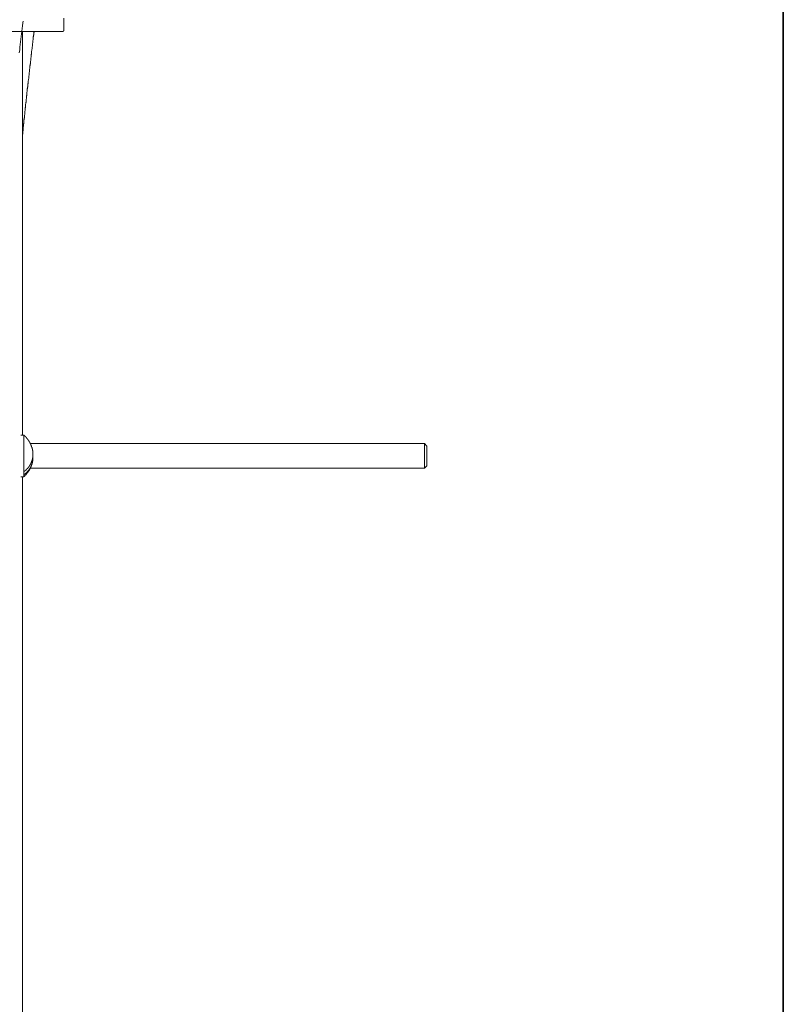
# Model space of a CAD drawing. Units: inches. Extents: x -81 to 816, y -364 to 281.
# Drawn here: x 660 to 816, y -215 to -13 of the extents above; entities that cross this region are included whole.
import ezdxf

# ---------------------------------------------------------------- set-up
doc = ezdxf.new("R2010")
doc.units = ezdxf.units.IN
doc.header["$MEASUREMENT"] = 0
doc.layers.add('图层 1', color=7, linetype='Continuous')

msp = doc.modelspace()

# ---------------------------------------------------------------- linework, layer by layer
at = {"layer": '图层 1', "color": 7, "lineweight": 35}
msp.add_lwpolyline([(816.34, -338.26), (-81.02, -338.26), (-81.02, 242.99), (816.34, 242.99), (816.34, -338.26), (816.34, -338.26)], dxfattribs=at)
at = {"layer": '图层 1', "color": 7, "lineweight": 9}
for points in [[(660.28, -13.45), (660.24, -13.83), (660.16, -14.41), (660.08, -14.94), (660.05, -15.48), (659.97, -16.06), (659.89, -16.59), (659.81, -17.16), (659.78, -17.7), (659.7, -18.28), (659.62, -18.81), (659.58, -19.35), (659.51, -19.93)], [(668.67, -15.29), (668.67, -12.87)], [(666.45, -15.6), (632.93, -15.6)], [(662.53, -15.6), (662.53, -15.71), (662.5, -15.82), (662.5, -15.94), (662.5, -16.06), (662.46, -16.13), (662.46, -16.25), (662.43, -16.36), (662.43, -16.47), (662.43, -16.59), (662.38, -16.71), (662.38, -16.82), (662.38, -16.94), (662.35, -17.05), (662.35, -17.16), (662.35, -17.28), (662.3, -17.4), (662.3, -17.51), (662.3, -17.59), (662.27, -17.7), (662.27, -17.82), (662.27, -17.93), (662.23, -18.05), (662.23, -18.16), (662.23, -18.28), (662.19, -18.39), (662.19, -18.51), (662.19, -18.62), (662.15, -18.74), (662.15, -18.86), (662.12, -18.93), (662.12, -19.05), (662.12, -19.16), (662.08, -19.27), (662.08, -19.39), (662.08, -19.5), (662.04, -19.62), (662.04, -19.73), (662.04, -19.85), (662, -19.97), (662, -20.08), (662, -20.2), (661.96, -20.28), (661.96, -20.39), (661.96, -20.5), (661.92, -20.62), (661.92, -20.73), (661.92, -20.85), (661.89, -20.96), (661.89, -21.08), (661.89, -21.19), (661.85, -21.31), (661.85, -21.42), (661.85, -21.54), (661.81, -21.65), (661.81, -21.73), (661.81, -21.84), (661.77, -21.96), (661.77, -22.08), (661.77, -22.19), (661.73, -22.31), (661.73, -22.43), (661.73, -22.53), (661.69, -22.65), (661.69, -22.77), (661.69, -22.88), (661.66, -23), (661.66, -23.07), (661.66, -23.19), (661.62, -23.3), (661.62, -23.42), (661.62, -23.53), (661.58, -23.65), (661.58, -23.77), (661.58, -23.88), (661.54, -23.99), (661.54, -24.11), (661.54, -24.22), (661.5, -24.34), (661.5, -24.45), (661.5, -24.53), (661.46, -24.65), (661.46, -24.76), (661.46, -24.87), (661.43, -24.99), (661.43, -25.11), (661.43, -25.22), (661.39, -25.33), (661.39, -25.45), (661.39, -25.57), (661.35, -25.68), (661.35, -25.79), (661.35, -25.87), (661.31, -25.99), (661.31, -26.1), (661.31, -26.22), (661.27, -26.33), (661.27, -26.44), (661.27, -26.56), (661.23, -26.68), (661.23, -26.79), (661.23, -26.91), (661.2, -27.02), (661.2, -27.14), (661.2, -27.26), (661.15, -27.33), (661.15, -27.45), (661.15, -27.56), (661.12, -27.67), (661.12, -27.79), (661.12, -27.9), (661.08, -28.02), (661.08, -28.13), (661.08, -28.25), (661.08, -28.36), (661.04, -28.48), (661.04, -28.6), (661.04, -28.71), (661.01, -28.79), (661.01, -28.9), (661.01, -29.02), (660.96, -29.14), (660.96, -29.24), (660.96, -29.36), (660.92, -29.48), (660.92, -29.59), (660.92, -29.7), (660.89, -29.82), (660.89, -29.94), (660.89, -30.05), (660.85, -30.13), (660.85, -30.24), (660.85, -30.36), (660.81, -30.48), (660.81, -30.59), (660.81, -30.7), (660.81, -30.82), (660.77, -30.94), (660.77, -31.05), (660.77, -31.16), (660.74, -31.28), (660.74, -31.39), (660.74, -31.51), (660.7, -31.58), (660.7, -31.7), (660.7, -31.82), (660.66, -31.93), (660.66, -32.05), (660.66, -32.16), (660.62, -32.28), (660.62, -32.39), (660.62, -32.5), (660.62, -32.62), (660.58, -32.74), (660.58, -32.85), (660.58, -32.97), (660.55, -33.04), (660.55, -33.16), (660.55, -33.27), (660.5, -33.39), (660.5, -33.5), (660.5, -33.62), (660.46, -33.73), (660.46, -33.85), (660.46, -33.97), (660.43, -34.08), (660.43, -34.19), (660.43, -34.31), (660.43, -34.43), (660.39, -34.51), (660.39, -34.62), (660.39, -34.73), (660.35, -34.85), (660.35, -34.96), (660.35, -35.08), (660.31, -35.19), (660.31, -35.3), (660.31, -35.42), (660.31, -35.54), (660.28, -35.65), (660.28, -35.77), (660.28, -35.88), (660.24, -35.96), (660.24, -36.07), (660.24, -36.19), (660.2, -36.31), (660.2, -36.42), (660.2, -36.53), (660.2, -36.65), (660.16, -36.76), (660.16, -36.88)], [(660.16, -98.44), (660.16, -15.6)], [(668.37, -15.6), (666.45, -15.6)], [(668.37, -15.6), (668.4, -15.6), (668.44, -15.6), (668.44, -15.56), (668.48, -15.56), (668.52, -15.56), (668.52, -15.52), (668.56, -15.52), (668.56, -15.48), (668.6, -15.48), (668.6, -15.44), (668.63, -15.44), (668.63, -15.4), (668.63, -15.36), (668.63, -15.33), (668.67, -15.33), (668.67, -15.29)], [(660.46, -98.44), (659.81, -98.44)], [(662.23, -101.58), (662.23, -101.54), (662.23, -101.5), (662.23, -101.46), (662.23, -101.42), (662.23, -101.39), (662.19, -101.39), (662.19, -101.35), (662.19, -101.31), (662.19, -101.27), (662.19, -101.23), (662.15, -101.23), (662.15, -101.2), (662.15, -101.15), (662.15, -101.12), (662.12, -101.08), (662.12, -101.04), (662.12, -101.01), (662.12, -100.97), (662.08, -100.97), (662.08, -100.93), (662.08, -100.89), (662.08, -100.86), (662.04, -100.86), (662.04, -100.81), (662.04, -100.77), (662.04, -100.74), (662, -100.74), (662, -100.7), (662, -100.66), (661.96, -100.62), (661.96, -100.58), (661.96, -100.54), (661.92, -100.54), (661.92, -100.51), (661.92, -100.47), (661.89, -100.47), (661.89, -100.43), (661.89, -100.39), (661.89, -100.35), (661.85, -100.35), (661.85, -100.31), (661.85, -100.28), (661.81, -100.28), (661.81, -100.24), (661.81, -100.2), (661.77, -100.2), (661.77, -100.16), (661.77, -100.12), (661.73, -100.12), (661.73, -100.08), (661.73, -100.04), (661.69, -100.04), (661.69, -100), (661.69, -99.97), (661.66, -99.97), (661.66, -99.93), (661.66, -99.89), (661.62, -99.89), (661.62, -99.86), (661.58, -99.82), (661.58, -99.78), (661.54, -99.78), (661.54, -99.74), (661.54, -99.7), (661.5, -99.7), (661.5, -99.66), (661.46, -99.62), (661.46, -99.58), (661.43, -99.58), (661.43, -99.54), (661.43, -99.51), (661.39, -99.51), (661.39, -99.47), (661.35, -99.47), (661.35, -99.43), (661.31, -99.39), (661.31, -99.36), (661.27, -99.36), (661.27, -99.32), (661.23, -99.32), (661.23, -99.27), (661.23, -99.24), (661.2, -99.24), (661.2, -99.2), (661.15, -99.2), (661.15, -99.17), (661.12, -99.17), (661.12, -99.13), (661.08, -99.08), (661.08, -99.05), (661.04, -99.05), (661.04, -99.01), (661.01, -99.01), (661.01, -98.97), (660.96, -98.97), (660.96, -98.93), (660.92, -98.93), (660.92, -98.89), (660.89, -98.89), (660.89, -98.86), (660.89, -98.82), (660.85, -98.82), (660.85, -98.78), (660.81, -98.78), (660.81, -98.74), (660.77, -98.74), (660.77, -98.71), (660.74, -98.71), (660.74, -98.66), (660.7, -98.66), (660.7, -98.63), (660.66, -98.63), (660.66, -98.59), (660.62, -98.59), (660.62, -98.55), (660.58, -98.55), (660.58, -98.51), (660.55, -98.51), (660.55, -98.48), (660.5, -98.48), (660.46, -98.44)], [(660.46, -105.88), (660.46, -98.44)], [(742.68, -100.16), (661.77, -100.16)], [(742.68, -105.19), (742.68, -100.16)], [(743.18, -100.66), (742.68, -100.16)], [(743.18, -100.66), (743.18, -104.68)], [(660.46, -105.88), (660.5, -105.88), (660.5, -105.84), (660.55, -105.84), (660.55, -105.8), (660.58, -105.8), (660.62, -105.8), (660.62, -105.76), (660.66, -105.76), (660.66, -105.72), (660.7, -105.72), (660.7, -105.69), (660.74, -105.69), (660.77, -105.64), (660.81, -105.64), (660.81, -105.61), (660.85, -105.61), (660.85, -105.57), (660.89, -105.57), (660.89, -105.53), (660.92, -105.53), (660.92, -105.49), (660.96, -105.49), (660.96, -105.45), (661.01, -105.45), (661.01, -105.42), (661.04, -105.42), (661.04, -105.38), (661.08, -105.38), (661.08, -105.34), (661.12, -105.34), (661.12, -105.3), (661.15, -105.3), (661.15, -105.26), (661.2, -105.26), (661.2, -105.23), (661.23, -105.23), (661.23, -105.19), (661.27, -105.15), (661.27, -105.11), (661.31, -105.11), (661.31, -105.07), (661.35, -105.07), (661.35, -105.03), (661.39, -105.03), (661.39, -104.99), (661.43, -104.99), (661.43, -104.95), (661.43, -104.91), (661.46, -104.91), (661.46, -104.88), (661.5, -104.88), (661.5, -104.84), (661.54, -104.8), (661.54, -104.77), (661.58, -104.77), (661.58, -104.72), (661.62, -104.68), (661.62, -104.65), (661.66, -104.65), (661.66, -104.61), (661.69, -104.57), (661.69, -104.53), (661.73, -104.53), (661.73, -104.5), (661.73, -104.46), (661.77, -104.46), (661.77, -104.42), (661.77, -104.38), (661.81, -104.38), (661.81, -104.34), (661.81, -104.3), (661.85, -104.3), (661.85, -104.26), (661.85, -104.23), (661.89, -104.23), (661.89, -104.19), (661.89, -104.15), (661.92, -104.15), (661.92, -104.11), (661.92, -104.07), (661.96, -104.07), (661.96, -104.03), (661.96, -104), (662, -103.96), (662, -103.92), (662, -103.88), (662.04, -103.88), (662.04, -103.84), (662.04, -103.81), (662.04, -103.76), (662.08, -103.76), (662.08, -103.73), (662.08, -103.69), (662.08, -103.65), (662.12, -103.65), (662.12, -103.61), (662.12, -103.57), (662.12, -103.54), (662.15, -103.54), (662.15, -103.5), (662.15, -103.46), (662.15, -103.42), (662.19, -103.38), (662.19, -103.35), (662.19, -103.31), (662.19, -103.27), (662.19, -103.23), (662.23, -103.23), (662.23, -103.19), (662.23, -103.15), (662.23, -103.11), (662.23, -103.08), (662.23, -103.04), (662.27, -103.04), (662.27, -103), (662.27, -102.96), (662.27, -102.92), (662.27, -102.89), (662.27, -102.84), (662.27, -102.8), (662.27, -102.77), (662.3, -102.77), (662.3, -102.73), (662.3, -102.69), (662.3, -102.65), (662.3, -102.62), (662.3, -102.57), (662.3, -102.54), (662.3, -102.5), (662.3, -102.46), (662.3, -102.42), (662.3, -102.39), (662.3, -102.35), (662.3, -102.31), (662.3, -102.27), (662.3, -102.23), (662.3, -102.2), (662.3, -102.15), (662.3, -102.12), (662.3, -102.08), (662.3, -102.04), (662.3, -102), (662.3, -101.97), (662.3, -101.93), (662.3, -101.88), (662.3, -101.85), (662.27, -101.85), (662.27, -101.81), (662.27, -101.77), (662.27, -101.73), (662.27, -101.7), (662.27, -101.66), (662.27, -101.62), (662.27, -101.58), (662.23, -101.58)], [(660.46, -106.53), (660.5, -106.53), (660.5, -106.49), (660.55, -106.49), (660.55, -106.45), (660.58, -106.45), (660.62, -106.45), (660.62, -106.41), (660.66, -106.41), (660.66, -106.37), (660.7, -106.37), (660.7, -106.34), (660.74, -106.34), (660.77, -106.3), (660.81, -106.3), (660.81, -106.25), (660.85, -106.25), (660.85, -106.22), (660.89, -106.22), (660.89, -106.18), (660.92, -106.18), (660.92, -106.14), (660.96, -106.14), (660.96, -106.1), (661.01, -106.1), (661.01, -106.07), (661.04, -106.07), (661.04, -106.03), (661.08, -106.03), (661.08, -105.99), (661.12, -105.99), (661.12, -105.95), (661.15, -105.95), (661.15, -105.91), (661.2, -105.91), (661.2, -105.88), (661.23, -105.88), (661.23, -105.84), (661.27, -105.84), (661.27, -105.8), (661.31, -105.76), (661.31, -105.72), (661.35, -105.72), (661.35, -105.69), (661.39, -105.69), (661.39, -105.64), (661.43, -105.64), (661.43, -105.61), (661.43, -105.57), (661.46, -105.57), (661.46, -105.53), (661.5, -105.53), (661.5, -105.49), (661.54, -105.49), (661.54, -105.45), (661.54, -105.42), (661.58, -105.42), (661.58, -105.38), (661.62, -105.38), (661.62, -105.34), (661.62, -105.3), (661.66, -105.3), (661.66, -105.26), (661.69, -105.23), (661.69, -105.19), (661.73, -105.19), (661.73, -105.15), (661.73, -105.11), (661.77, -105.11), (661.77, -105.07), (661.77, -105.03), (661.81, -105.03), (661.81, -104.99), (661.85, -104.99), (661.85, -104.95), (661.85, -104.91), (661.89, -104.88), (661.89, -104.84), (661.89, -104.8), (661.92, -104.8), (661.92, -104.77), (661.92, -104.72), (661.96, -104.72), (661.96, -104.68), (661.96, -104.65), (662, -104.65), (662, -104.61), (662, -104.57), (662.04, -104.53), (662.04, -104.5), (662.04, -104.46), (662.08, -104.46), (662.08, -104.42), (662.08, -104.38), (662.08, -104.34), (662.12, -104.34), (662.12, -104.3), (662.12, -104.26), (662.12, -104.23), (662.15, -104.23), (662.15, -104.19), (662.15, -104.15), (662.15, -104.11), (662.15, -104.07), (662.19, -104.07), (662.19, -104.03), (662.19, -104), (662.19, -103.96), (662.19, -103.92), (662.23, -103.92), (662.23, -103.88), (662.23, -103.84), (662.23, -103.81), (662.23, -103.76), (662.23, -103.73), (662.27, -103.73), (662.27, -103.69), (662.27, -103.65), (662.27, -103.61), (662.27, -103.57), (662.27, -103.54), (662.27, -103.5), (662.3, -103.5), (662.3, -103.46), (662.3, -103.42), (662.3, -103.38), (662.3, -103.35), (662.3, -103.31), (662.3, -103.27), (662.3, -103.23), (662.3, -103.19), (662.3, -103.15), (662.3, -103.11), (662.3, -103.08), (662.3, -103.04), (662.3, -103), (662.3, -102.96), (662.3, -102.92), (662.3, -102.89), (662.3, -102.84), (662.3, -102.8), (662.3, -102.77), (662.3, -102.73), (662.3, -102.69)], [(660.46, -106.95), (660.46, -106.91), (660.5, -106.91), (660.5, -106.87), (660.55, -106.87), (660.55, -106.83), (660.58, -106.83), (660.58, -106.8), (660.62, -106.8), (660.62, -106.76), (660.66, -106.76), (660.66, -106.72), (660.7, -106.72), (660.7, -106.68), (660.74, -106.68), (660.74, -106.64), (660.77, -106.64), (660.77, -106.6), (660.81, -106.6), (660.81, -106.57), (660.85, -106.57), (660.85, -106.53), (660.89, -106.53), (660.89, -106.49), (660.92, -106.49), (660.92, -106.45), (660.96, -106.45), (660.96, -106.41), (661.01, -106.37), (661.01, -106.34), (661.04, -106.34), (661.04, -106.3), (661.08, -106.3), (661.08, -106.25), (661.12, -106.25), (661.12, -106.22), (661.15, -106.22), (661.15, -106.18), (661.15, -106.14), (661.2, -106.14), (661.2, -106.1), (661.23, -106.1), (661.23, -106.07), (661.27, -106.07), (661.27, -106.03), (661.27, -105.99), (661.31, -105.99), (661.31, -105.95), (661.35, -105.95), (661.35, -105.91), (661.35, -105.88), (661.39, -105.88), (661.39, -105.84), (661.43, -105.84), (661.43, -105.8), (661.46, -105.76), (661.46, -105.72), (661.5, -105.72), (661.5, -105.69), (661.5, -105.64), (661.54, -105.64), (661.54, -105.61), (661.58, -105.57), (661.58, -105.53), (661.62, -105.53), (661.62, -105.49), (661.62, -105.45), (661.66, -105.45), (661.66, -105.42), (661.66, -105.38), (661.69, -105.38), (661.69, -105.34), (661.69, -105.3), (661.73, -105.3), (661.73, -105.26), (661.73, -105.23), (661.77, -105.23), (661.77, -105.19), (661.77, -105.15), (661.81, -105.15), (661.81, -105.11), (661.81, -105.07), (661.85, -105.07), (661.85, -105.03), (661.85, -104.99), (661.89, -104.99), (661.89, -104.95), (661.89, -104.91), (661.92, -104.91), (661.92, -104.88), (661.92, -104.84), (661.92, -104.8), (661.96, -104.8), (661.96, -104.77), (661.96, -104.72), (662, -104.72), (662, -104.68), (662, -104.65), (662, -104.61), (662.04, -104.61), (662.04, -104.57), (662.04, -104.53), (662.04, -104.5), (662.08, -104.5), (662.08, -104.46), (662.08, -104.42), (662.08, -104.38), (662.12, -104.38), (662.12, -104.34), (662.12, -104.3), (662.12, -104.26), (662.15, -104.26), (662.15, -104.23), (662.15, -104.19), (662.15, -104.15), (662.15, -104.11), (662.19, -104.11), (662.19, -104.07), (662.19, -104.03), (662.19, -104), (662.19, -103.96), (662.23, -103.96), (662.23, -103.92), (662.23, -103.88), (662.23, -103.84), (662.23, -103.81)], [(742.68, -105.19), (743.18, -104.68)], [(659.81, -106.95), (660.46, -106.95)], [(660.16, -119.8), (660.16, -106.95)], [(660.46, -106.53), (660.46, -105.88)], [(660.46, -106.95), (660.46, -106.53)], [(661.77, -105.19), (742.68, -105.19)], [(660.16, -163.14), (660.16, -119.8)], [(660.16, -206.47), (660.16, -163.14)], [(660.16, -255.52), (660.16, -206.47)]]:
    msp.add_lwpolyline(points, dxfattribs=at)

doc.saveas('drawing.dxf')
